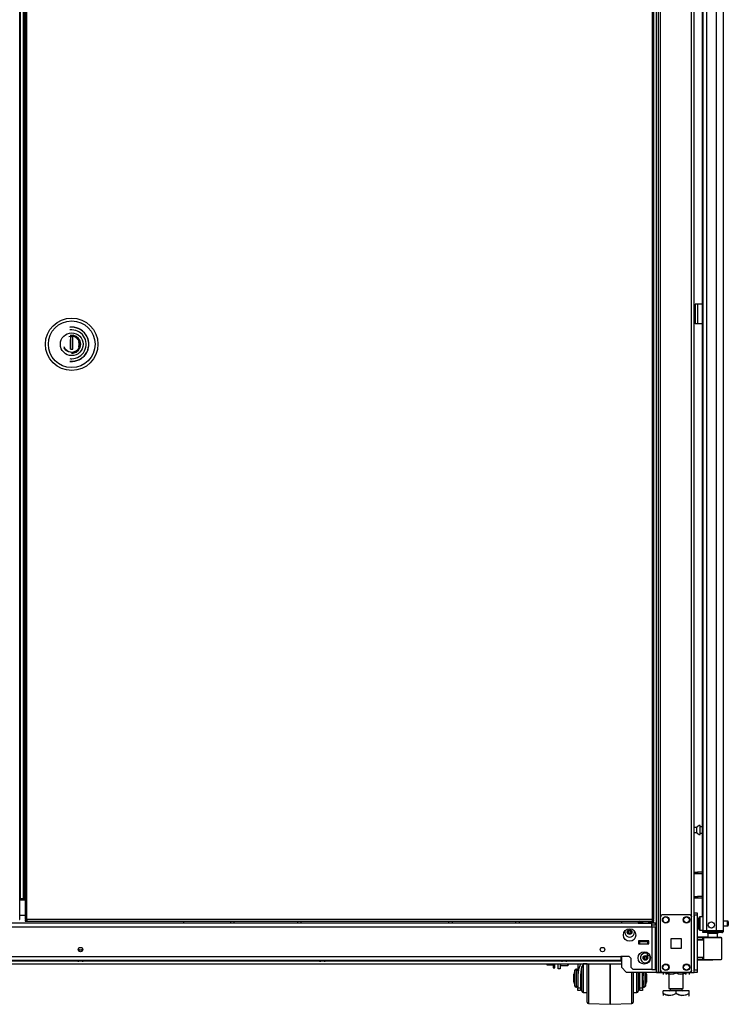
# Model space of a CAD drawing. Extents: x -250 to 39, y -64 to 168.
# Drawn here: x -63 to -36, y 11 to 49 of the extents above; entities that cross this region are included whole.
import ezdxf

# ---------------------------------------------------------------- set-up
doc = ezdxf.new("R2010")
doc.units = 0
doc.header["$MEASUREMENT"] = 0
doc.layers.add('TFR-TRI', color=7, linetype='CONTINUOUS')

msp = doc.modelspace()

# ---------------------------------------------------------------- linework, layer by layer
at = {"layer": 'TFR-TRI', "color": 173, "linetype": 'CONTINUOUS'}
for p, q in [((-38.657, 95.85), (-38.657, 12.276)), ((-37.281, 12.276), (-37.281, 95.85)), ((-38.736, 95.247), (-38.736, 12.276)), ((-38.563, 14.382), (-38.563, 93.744)), ((-37.376, 14.382), (-37.376, 93.744)), ((-40.059, 14.235), (-40.059, 14.156)), ((-40.059, 12.881), (-40.059, 12.473)), ((-40.059, 12.473), (-39.862, 12.276)), ((-38.736, 12.276), (-39.862, 12.276)), ((-38.681, 12.276), (-38.736, 12.276)), ((-38.657, 12.276), (-38.681, 12.276)), ((-38.63, 12.276), (-38.657, 12.276)), ((-38.563, 12.276), (-38.63, 12.276)), ((-38.563, 12.276), (-38.563, 12.375)), ((-38.563, 12.276), (-38.465, 12.276)), ((-37.474, 12.276), (-37.376, 12.276)), ((-37.376, 12.276), (-37.376, 12.375)), ((-37.376, 12.276), (-37.309, 12.276)), ((-37.309, 12.276), (-37.281, 12.276))]:
    msp.add_line(p, q, dxfattribs=at)
at = {"layer": 'TFR-TRI', "color": 22, "linetype": 'CONTINUOUS'}
for p, q in [((-36.159, 13.866), (-36.159, 95.581)), ((-36.947, 93.396), (-36.947, 13.866)), ((-36.809, 93.396), (-36.809, 13.866)), ((-36.435, 93.407), (-36.435, 13.866)), ((-36.97, 54.475), (-36.97, 14.393)), ((-36.906, 13.866), (-36.947, 13.866)), ((-36.947, 13.835), (-36.9, 13.835)), ((-36.947, 13.795), (-36.947, 13.835)), ((-36.9, 13.795), (-36.947, 13.795)), ((-36.809, 13.866), (-36.906, 13.866)), ((-36.9, 13.835), (-36.789, 13.835)), ((-36.789, 13.795), (-36.9, 13.795)), ((-36.435, 13.866), (-36.809, 13.866)), ((-36.789, 13.835), (-36.447, 13.835)), ((-36.789, 13.835), (-36.789, 13.795)), ((-36.447, 13.795), (-36.789, 13.795)), ((-36.447, 13.835), (-36.293, 13.835)), ((-36.447, 13.795), (-36.447, 13.835)), ((-36.293, 13.795), (-36.447, 13.795)), ((-36.297, 13.866), (-36.435, 13.866)), ((-36.196, 13.866), (-36.297, 13.866)), ((-36.293, 13.835), (-36.23, 13.835)), ((-36.23, 13.795), (-36.293, 13.795)), ((-36.23, 13.835), (-36.23, 13.795)), ((-36.159, 13.866), (-36.196, 13.866))]:
    msp.add_line(p, q, dxfattribs=at)
at = {"layer": 'TFR-TRI', "color": 30, "linetype": 'CONTINUOUS'}
for p, q in [((-63.019, 14.297), (-63.019, 95.026)), ((-37.214, 37.803), (-37.242, 37.803)), ((-37.242, 37.803), (-37.242, 37.055)), ((-37.147, 37.803), (-37.214, 37.803)), ((-36.97, 37.803), (-37.147, 37.803)), ((-37.147, 37.803), (-37.147, 37.055)), ((-37.214, 37.055), (-37.242, 37.055)), ((-37.147, 37.055), (-37.214, 37.055)), ((-36.97, 37.055), (-37.147, 37.055)), ((-63.037, 14.297), (-63.019, 14.297))]:
    msp.add_line(p, q, dxfattribs=at)
at = {"layer": 'TFR-TRI', "color": 11, "linetype": 'CONTINUOUS'}
for p, q in [((-62.819, 95.026), (-62.819, 14.297)), ((-62.756, 14.297), (-62.756, 95.026)), ((-38.886, 95.026), (-38.886, 14.297)), ((-38.823, 14.297), (-38.823, 95.026)), ((-62.801, 14.297), (-62.819, 14.297)), ((-62.756, 14.297), (-62.801, 14.297)), ((-38.886, 14.297), (-62.756, 14.297)), ((-62.756, 14.297), (-62.756, 14.253)), ((-38.886, 14.297), (-38.886, 14.253)), ((-38.886, 14.297), (-38.842, 14.297)), ((-38.842, 14.297), (-38.823, 14.297)), ((-62.819, 14.266), (-62.819, 14.234)), ((-62.819, 14.266), (-62.756, 14.266)), ((-62.819, 14.234), (-62.756, 14.234)), ((-62.756, 14.253), (-62.756, 14.234)), ((-62.756, 14.234), (-38.886, 14.234)), ((-38.823, 14.266), (-38.886, 14.266)), ((-38.886, 14.253), (-38.886, 14.234)), ((-38.823, 14.234), (-38.886, 14.234)), ((-38.823, 14.234), (-38.823, 14.266))]:
    msp.add_line(p, q, dxfattribs=at)
at = {"layer": 'TFR-TRI', "color": 31, "linetype": 'CONTINUOUS'}
for p, q in [((-63.008, 94.228), (-63.008, 15.095)), ((-62.881, 15.095), (-62.881, 94.228)), ((-62.859, 15.095), (-62.859, 94.228)), ((-63.013, 15.095), (-63.019, 15.095)), ((-63.008, 15.095), (-63.013, 15.095)), ((-63.008, 15.095), (-62.881, 15.095)), ((-62.881, 15.095), (-62.871, 15.095)), ((-62.871, 15.095), (-62.859, 15.095)), ((-62.859, 15.095), (-62.819, 15.095)), ((-62.819, 15.036), (-63.019, 15.036)), ((-63.019, 14.465), (-62.819, 14.465))]:
    msp.add_line(p, q, dxfattribs=at)
at = {"layer": 'TFR-TRI', "color": 252, "linetype": 'CONTINUOUS'}
for p, q in [((-61.148, 36.573), (-61.043, 36.593)), ((-60.994, 36.557), (-61.092, 36.557)), ((-61.092, 36.557), (-61.092, 36.442)), ((-61.091, 36.557), (-61.091, 36.093)), ((-61.043, 36.593), (-60.926, 36.57)), ((-60.994, 36.093), (-60.994, 36.557)), ((-60.926, 36.57), (-60.869, 36.541)), ((-60.869, 36.541), (-60.819, 36.5)), ((-60.819, 36.5), (-60.777, 36.449)), ((-61.267, 36.052), (-61.326, 36.137)), ((-61.092, 36.442), (-61.092, 36.358)), ((-61.092, 36.358), (-61.092, 36.274)), ((-61.092, 36.274), (-61.092, 36.192)), ((-61.092, 36.192), (-61.092, 36.11)), ((-60.777, 36.449), (-60.748, 36.392)), ((-60.748, 36.159), (-60.777, 36.102)), ((-60.748, 36.392), (-60.726, 36.276)), ((-60.726, 36.276), (-60.748, 36.159)), ((-61.216, 36.01), (-61.267, 36.052)), ((-61.159, 35.981), (-61.216, 36.01)), ((-61.043, 35.959), (-61.159, 35.981)), ((-61.092, 36.093), (-61.092, 36.11)), ((-61.092, 36.093), (-60.994, 36.093)), ((-60.926, 35.981), (-61.043, 35.959)), ((-61.032, 36.093), (-60.994, 36.105)), ((-60.869, 36.01), (-60.926, 35.981)), ((-60.819, 36.052), (-60.869, 36.01)), ((-60.777, 36.102), (-60.819, 36.052)), ((-42.399, 12.548), (-42.389, 12.538)), ((-42.389, 12.608), (-42.389, 12.556)), ((-42.389, 12.556), (-42.389, 12.538)), ((-42.389, 12.538), (-42.098, 12.538)), ((-42.098, 12.556), (-42.098, 12.608)), ((-42.098, 12.538), (-42.098, 12.556)), ((-42.098, 12.538), (-42.088, 12.548)), ((-42.088, 12.608), (-42.088, 12.563)), ((-42.088, 12.563), (-42.088, 12.548))]:
    msp.add_line(p, q, dxfattribs=at)
at = {"layer": 'TFR-TRI', "color": 153, "linetype": 'CONTINUOUS'}
for p, q in [((-60.992, 36.618), (-61.107, 36.616)), ((-60.875, 36.579), (-60.992, 36.618)), ((-60.78, 36.502), (-60.875, 36.579)), ((-60.72, 36.403), (-60.78, 36.502)), ((-60.78, 36.05), (-60.72, 36.149)), ((-60.696, 36.276), (-60.72, 36.403)), ((-60.72, 36.149), (-60.696, 36.276)), ((-61.05, 35.934), (-60.992, 35.933)), ((-60.992, 35.933), (-60.875, 35.972)), ((-60.875, 35.972), (-60.78, 36.05)), ((-36.76, 13.756), (-36.76, 13.617)), ((-36.724, 13.756), (-36.76, 13.756)), ((-36.63, 13.756), (-36.724, 13.756)), ((-36.515, 13.756), (-36.63, 13.756)), ((-36.421, 13.756), (-36.515, 13.756)), ((-36.386, 13.756), (-36.421, 13.756)), ((-36.386, 13.617), (-36.386, 13.756)), ((-39.254, 13.482), (-39.254, 13.472)), ((-39.254, 13.472), (-39.217, 13.472)), ((-39.21, 13.462), (-39.244, 13.462)), ((-39.217, 13.472), (-39.126, 13.472)), ((-39.126, 13.462), (-39.21, 13.462)), ((-39.126, 13.472), (-39.055, 13.472)), ((-39.043, 13.462), (-39.126, 13.462)), ((-39.055, 13.472), (-39.008, 13.472)), ((-39.009, 13.462), (-39.043, 13.462))]:
    msp.add_line(p, q, dxfattribs=at)
at = {"layer": 'TFR-TRI', "color": 251, "linetype": 'CONTINUOUS'}
for p, q in [((-60.792, 36.455), (-60.852, 36.518)), ((-61.29, 36.092), (-61.334, 36.174)), ((-61.093, 36.368), (-61.093, 36.456)), ((-61.093, 36.28), (-61.093, 36.368)), ((-61.091, 36.292), (-61.093, 36.292)), ((-61.093, 36.186), (-61.093, 36.28)), ((-61.093, 36.225), (-61.091, 36.225)), ((-61.093, 36.095), (-61.093, 36.186)), ((-61.091, 36.173), (-61.093, 36.173)), ((-61.092, 36.449), (-61.091, 36.449)), ((-60.752, 36.174), (-60.795, 36.092)), ((-60.752, 36.377), (-60.792, 36.455)), ((-60.755, 36.276), (-60.774, 36.377)), ((-60.774, 36.174), (-60.755, 36.276)), ((-61.221, 36.024), (-61.29, 36.092)), ((-61.134, 35.981), (-61.221, 36.024)), ((-61.043, 35.968), (-61.134, 35.981)), ((-60.951, 35.981), (-61.043, 35.968)), ((-60.864, 36.024), (-60.951, 35.981)), ((-60.795, 36.092), (-60.864, 36.024)), ((-42.907, 12.608), (-42.907, 12.582)), ((-42.907, 12.582), (-42.907, 12.567)), ((-42.907, 12.567), (-42.887, 12.567)), ((-42.887, 12.567), (-42.896, 12.608)), ((-42.887, 12.567), (-42.658, 12.567)), ((-42.658, 12.608), (-42.658, 12.491)), ((-42.658, 12.491), (-42.658, 12.449)), ((-42.658, 12.449), (-42.596, 12.449)), ((-42.596, 12.491), (-42.596, 12.608)), ((-42.596, 12.449), (-42.596, 12.491)), ((-37.36, 12.276), (-39.244, 12.276))]:
    msp.add_line(p, q, dxfattribs=at)
at = {"layer": 'TFR-TRI', "color": 5, "linetype": 'CONTINUOUS'}
for p, q in [((-37.181, 17.81), (-37.281, 17.81)), ((-37.181, 17.763), (-37.181, 17.81)), ((-37.181, 17.669), (-37.181, 17.763)), ((-37.056, 17.888), (-37.062, 17.888)), ((-37.062, 17.888), (-37.062, 17.855)), ((-37.062, 17.855), (-37.062, 17.769)), ((-37.062, 17.769), (-37.062, 17.663)), ((-37.056, 17.855), (-37.056, 17.888)), ((-37.056, 17.769), (-37.056, 17.855)), ((-36.97, 17.841), (-37.056, 17.841)), ((-37.056, 17.663), (-37.056, 17.769)), ((-37.281, 17.622), (-37.181, 17.622)), ((-37.181, 17.622), (-37.181, 17.669)), ((-37.062, 17.663), (-37.062, 17.577)), ((-37.062, 17.577), (-37.062, 17.544)), ((-37.062, 17.544), (-37.056, 17.544)), ((-37.056, 17.577), (-37.056, 17.663)), ((-37.056, 17.591), (-36.97, 17.591)), ((-37.056, 17.544), (-37.056, 17.577)), ((-37.103, 14.312), (-37.103, 14.352)), ((-37.103, 14.207), (-37.103, 14.312)), ((-36.947, 14.392), (-37.063, 14.392)), ((-37.063, 14.392), (-37.063, 14.358)), ((-37.063, 14.358), (-37.063, 14.267)), ((-37.103, 14.077), (-37.103, 14.207)), ((-37.103, 13.972), (-37.103, 14.077)), ((-37.103, 13.932), (-37.103, 13.972)), ((-37.063, 14.267), (-37.063, 14.142)), ((-37.063, 14.142), (-37.063, 14.017)), ((-37.063, 14.017), (-37.063, 13.925)), ((-37.063, 13.925), (-37.063, 13.892)), ((-36.008, 14.236), (-36.159, 14.236)), ((-36.159, 14.048), (-36.008, 14.048)), ((-36.008, 14.189), (-36.008, 14.236)), ((-36.008, 14.095), (-36.008, 14.189)), ((-36.008, 14.048), (-36.008, 14.095)), ((-35.978, 14.206), (-35.978, 14.174)), ((-35.978, 14.174), (-35.978, 14.11)), ((-35.978, 14.11), (-35.978, 14.078)), ((-37.063, 13.892), (-36.947, 13.892))]:
    msp.add_line(p, q, dxfattribs=at)
at = {"layer": 'TFR-TRI', "color": 140, "linetype": 'CONTINUOUS'}
for p, q in [((-37.281, 16.107), (-37.247, 16.107)), ((-37.247, 16.044), (-37.281, 16.044)), ((-37.247, 16.107), (-37.204, 16.107)), ((-37.247, 16.044), (-37.247, 16.107)), ((-37.204, 16.044), (-37.247, 16.044)), ((-37.204, 16.107), (-37.157, 16.107)), ((-37.157, 16.044), (-37.204, 16.044)), ((-36.97, 16.107), (-37.157, 16.107)), ((-37.157, 16.107), (-37.157, 16.044)), ((-36.97, 16.044), (-37.157, 16.044)), ((-37.281, 15.17), (-37.247, 15.17)), ((-37.247, 15.107), (-37.281, 15.107)), ((-37.247, 15.17), (-37.204, 15.17)), ((-37.247, 15.107), (-37.247, 15.17)), ((-37.204, 15.107), (-37.247, 15.107)), ((-37.204, 15.17), (-37.157, 15.17)), ((-37.157, 15.107), (-37.204, 15.107)), ((-36.97, 15.17), (-37.157, 15.17)), ((-37.157, 15.17), (-37.157, 15.107)), ((-36.97, 15.107), (-37.157, 15.107))]:
    msp.add_line(p, q, dxfattribs=at)
at = {"layer": 'TFR-TRI', "color": 124, "linetype": 'CONTINUOUS'}
for p, q in [((-38.563, 12.374), (-38.563, 14.382)), ((-38.465, 14.481), (-37.474, 14.481)), ((-37.376, 12.374), (-37.376, 14.382)), ((-38.156, 13.191), (-38.156, 13.565)), ((-38.156, 13.565), (-37.782, 13.565)), ((-37.782, 13.565), (-37.782, 13.191)), ((-37.782, 13.191), (-38.156, 13.191)), ((-38.465, 12.276), (-37.474, 12.276))]:
    msp.add_line(p, q, dxfattribs=at)
at = {"layer": 'TFR-TRI', "color": 21, "linetype": 'CONTINUOUS'}
for p, q in [((-37.281, 14.528), (-37.281, 14.557)), ((-37.281, 14.557), (-37.163, 14.557)), ((-37.281, 14.459), (-37.281, 14.528)), ((-37.281, 14.459), (-37.281, 12.374)), ((-37.163, 14.459), (-37.281, 14.459)), ((-37.163, 14.557), (-37.163, 14.528)), ((-37.163, 14.528), (-37.163, 14.459)), ((-37.163, 14.459), (-37.163, 12.374)), ((-37.281, 12.304), (-37.281, 12.374)), ((-37.281, 12.374), (-37.163, 12.374)), ((-37.281, 12.275), (-37.281, 12.304)), ((-37.163, 12.275), (-37.281, 12.275)), ((-37.163, 12.374), (-37.163, 12.304)), ((-37.163, 12.304), (-37.163, 12.275))]:
    msp.add_line(p, q, dxfattribs=at)
at = {"layer": 'TFR-TRI', "color": 151, "linetype": 'CONTINUOUS'}
for p, q in [((-82.515, 14.018), (-38.897, 14.018)), ((-39.271, 14.156), (-82.142, 14.156)), ((-38.897, 14.156), (-38.982, 14.156)), ((-38.897, 14.115), (-38.897, 14.156)), ((-38.76, 14.156), (-38.897, 14.156)), ((-38.897, 14.018), (-38.897, 14.115)), ((-38.76, 14.077), (-38.897, 14.077)), ((-38.897, 14.018), (-38.897, 12.38)), ((-38.897, 14.018), (-38.8, 14.018)), ((-38.8, 14.018), (-38.76, 14.018)), ((-38.76, 14.077), (-38.76, 14.156)), ((-38.76, 12.38), (-38.76, 14.018)), ((-39.402, 13.482), (-39.402, 13.364)), ((-39.008, 13.482), (-39.402, 13.482)), ((-39.402, 13.364), (-39.008, 13.364)), ((-39.008, 13.364), (-39.008, 13.482)), ((-81.334, 12.88), (-40.078, 12.88)), ((-39.763, 12.88), (-40.078, 12.88)), ((-40.078, 12.88), (-40.078, 12.783)), ((-39.763, 12.88), (-39.685, 12.801)), ((-39.685, 12.459), (-39.685, 12.801)), ((-81.334, 12.742), (-40.078, 12.742)), ((-40.078, 12.783), (-40.078, 12.742)), ((-39.685, 12.459), (-39.606, 12.38)), ((-38.897, 12.38), (-39.606, 12.38)), ((-38.897, 12.38), (-38.8, 12.38)), ((-38.8, 12.38), (-38.76, 12.38))]:
    msp.add_line(p, q, dxfattribs=at)
at = {"layer": 'TFR-TRI', "color": 123, "linetype": 'CONTINUOUS'}
for p, q in [((-56.769, 14.234), (-56.769, 14.156)), ((-37.36, 12.275), (-37.419, 12.275))]:
    msp.add_line(p, q, dxfattribs=at)
at = {"layer": 'TFR-TRI', "color": 155, "linetype": 'CONTINUOUS'}
for p, q in [((-54.972, 14.156), (-54.972, 14.234)), ((-54.854, 14.234), (-54.854, 14.156)), ((-52.413, 14.156), (-52.413, 14.234)), ((-52.295, 14.234), (-52.295, 14.156)), ((-46.641, 14.156), (-46.641, 14.234)), ((-46.523, 14.234), (-46.523, 14.156)), ((-44.082, 14.156), (-44.082, 14.234)), ((-43.964, 14.234), (-43.964, 14.156)), ((-81.353, 12.608), (-40.06, 12.608)), ((-69.821, 12.718), (-60.823, 12.718)), ((-60.59, 12.718), (-51.592, 12.718)), ((-51.357, 12.718), (-42.359, 12.718)), ((-42.125, 12.718), (-40.06, 12.718))]:
    msp.add_line(p, q, dxfattribs=at)
at = {"layer": 'TFR-TRI', "color": 2, "linetype": 'CONTINUOUS'}
for p, q in [((-39.35, 14.234), (-39.415, 14.197)), ((-39.415, 14.197), (-39.338, 14.219)), ((-39.415, 14.197), (-39.415, 14.156)), ((-39.415, 14.156), (-39.271, 14.156)), ((-39.338, 14.219), (-39.271, 14.197)), ((-39.271, 14.197), (-39.233, 14.207)), ((-39.271, 14.197), (-39.271, 14.156)), ((-39.271, 14.156), (-38.982, 14.156)), ((-39.233, 14.207), (-39.086, 14.217)), ((-39.086, 14.217), (-38.982, 14.197)), ((-38.982, 14.197), (-38.905, 14.219)), ((-38.982, 14.197), (-38.982, 14.156)), ((-38.982, 14.156), (-38.897, 14.156)), ((-38.905, 14.219), (-38.838, 14.197)), ((-38.838, 14.197), (-38.902, 14.234)), ((-38.838, 14.197), (-38.838, 14.156)), ((-39.221, 13.462), (-39.221, 13.443)), ((-39.031, 13.443), (-39.031, 13.462))]:
    msp.add_line(p, q, dxfattribs=at)
at = {"layer": 'TFR-TRI', "color": 63, "linetype": 'CONTINUOUS'}
for p, q in [((-36.76, 13.62), (-37.163, 13.623)), ((-37.163, 13.616), (-36.941, 13.617)), ((-36.946, 13.597), (-37.163, 13.596)), ((-36.945, 13.611), (-36.946, 13.597)), ((-36.946, 13.523), (-36.946, 13.597)), ((-36.917, 13.597), (-36.946, 13.597)), ((-36.941, 13.617), (-36.945, 13.611)), ((-36.941, 13.617), (-36.897, 13.617)), ((-36.917, 12.773), (-36.917, 13.597)), ((-36.891, 13.597), (-36.917, 13.597)), ((-36.897, 13.617), (-36.873, 13.617)), ((-36.816, 13.598), (-36.891, 13.597)), ((-36.873, 13.617), (-36.802, 13.617)), ((-36.704, 13.598), (-36.816, 13.598)), ((-36.802, 13.617), (-36.697, 13.618)), ((-36.573, 13.599), (-36.704, 13.598)), ((-36.697, 13.618), (-36.573, 13.618)), ((-36.573, 13.618), (-36.448, 13.617)), ((-36.573, 13.618), (-36.573, 13.617)), ((-36.573, 13.617), (-36.573, 13.614)), ((-36.573, 13.614), (-36.573, 13.609)), ((-36.573, 13.609), (-36.573, 13.603)), ((-36.573, 13.603), (-36.573, 13.6)), ((-36.573, 13.6), (-36.573, 13.599)), ((-36.441, 13.598), (-36.573, 13.599)), ((-36.448, 13.617), (-36.342, 13.616)), ((-36.329, 13.597), (-36.441, 13.598)), ((-36.342, 13.616), (-36.272, 13.616)), ((-36.254, 13.596), (-36.329, 13.597)), ((-36.272, 13.616), (-36.248, 13.615)), ((-36.228, 13.596), (-36.254, 13.596)), ((-36.228, 12.775), (-36.228, 13.596)), ((-36.946, 13.523), (-37.163, 13.531)), ((-36.917, 13.502), (-37.163, 13.511)), ((-36.917, 13.522), (-36.946, 13.523)), ((-37.163, 12.859), (-36.917, 12.868)), ((-37.163, 12.84), (-36.946, 12.847)), ((-36.946, 12.847), (-36.917, 12.848)), ((-36.946, 12.773), (-36.946, 12.847)), ((-37.163, 12.774), (-36.946, 12.773)), ((-36.941, 12.754), (-37.163, 12.755)), ((-37.163, 12.747), (-36.573, 12.752)), ((-36.946, 12.773), (-36.917, 12.773)), ((-36.946, 12.773), (-36.945, 12.76)), ((-36.945, 12.76), (-36.941, 12.754)), ((-36.897, 12.754), (-36.941, 12.754)), ((-36.917, 12.773), (-36.891, 12.773)), ((-36.873, 12.753), (-36.897, 12.754)), ((-36.891, 12.773), (-36.816, 12.773)), ((-36.802, 12.753), (-36.873, 12.753)), ((-36.816, 12.773), (-36.704, 12.772)), ((-36.697, 12.753), (-36.802, 12.753)), ((-36.704, 12.772), (-36.573, 12.772)), ((-36.573, 12.752), (-36.697, 12.753)), ((-36.573, 12.772), (-36.441, 12.773)), ((-36.573, 12.752), (-36.573, 12.772)), ((-36.573, 12.772), (-36.573, 12.77)), ((-36.573, 12.77), (-36.573, 12.768)), ((-36.573, 12.768), (-36.573, 12.761)), ((-36.573, 12.761), (-36.573, 12.756)), ((-36.573, 12.756), (-36.573, 12.753)), ((-36.448, 12.753), (-36.573, 12.752)), ((-36.573, 12.753), (-36.573, 12.752)), ((-36.342, 12.754), (-36.448, 12.753)), ((-36.441, 12.773), (-36.33, 12.774)), ((-36.272, 12.755), (-36.342, 12.754)), ((-36.33, 12.774), (-36.255, 12.774)), ((-36.248, 12.755), (-36.272, 12.755)), ((-36.255, 12.774), (-36.228, 12.775))]:
    msp.add_line(p, q, dxfattribs=at)
at = {"layer": 'TFR-TRI', "color": 58, "linetype": 'CONTINUOUS'}
for p, q in [((-36.23, 13.835), (-36.23, 13.867)), ((-42.478, 12.413), (-42.478, 12.608)), ((-42.399, 12.608), (-42.399, 12.413)), ((-42.399, 12.413), (-42.478, 12.413)), ((-39.391, 12.276), (-39.391, 12.275)), ((-38.72, 12.275), (-39.391, 12.275)), ((-38.72, 12.275), (-38.602, 12.275)), ((-38.602, 12.275), (-38.523, 12.275)), ((-38.523, 12.275), (-38.011, 12.275)), ((-38.011, 12.275), (-37.933, 12.275)), ((-37.933, 12.275), (-37.815, 12.275)), ((-37.419, 12.275), (-37.815, 12.275))]:
    msp.add_line(p, q, dxfattribs=at)
at = {"layer": 'TFR-TRI', "color": 3, "linetype": 'CONTINUOUS'}
for p, q in [((-39.402, 13.443), (-39.363, 13.443)), ((-39.048, 13.443), (-39.363, 13.443)), ((-39.363, 13.443), (-39.363, 13.364)), ((-39.363, 13.364), (-39.048, 13.364)), ((-39.048, 13.443), (-39.008, 13.443)), ((-39.048, 13.364), (-39.048, 13.443)), ((-60.769, 13.122), (-60.769, 13.088)), ((-60.738, 13.122), (-60.769, 13.122)), ((-60.749, 13.142), (-60.736, 13.142)), ((-60.675, 13.122), (-60.738, 13.122)), ((-60.736, 13.142), (-60.706, 13.142)), ((-60.706, 13.142), (-60.676, 13.142)), ((-60.676, 13.142), (-60.664, 13.142)), ((-60.644, 13.122), (-60.675, 13.122)), ((-60.644, 13.088), (-60.644, 13.122)), ((-39.073, 13.034), (-39.073, 12.964)), ((-39.073, 12.964), (-39.073, 12.924)), ((-39.073, 12.924), (-38.97, 12.924)), ((-60.837, 12.742), (-60.837, 12.729)), ((-60.837, 12.729), (-60.799, 12.729)), ((-60.799, 12.729), (-60.706, 12.729)), ((-60.738, 12.702), (-60.769, 12.702)), ((-60.675, 12.702), (-60.738, 12.702)), ((-60.706, 12.729), (-60.614, 12.729)), ((-60.644, 12.702), (-60.675, 12.702)), ((-60.614, 12.729), (-60.575, 12.729)), ((-60.575, 12.729), (-60.575, 12.742)), ((-51.605, 12.742), (-51.605, 12.729)), ((-51.605, 12.729), (-51.567, 12.729)), ((-51.567, 12.729), (-51.474, 12.729)), ((-51.505, 12.702), (-51.537, 12.702)), ((-51.443, 12.702), (-51.505, 12.702)), ((-51.474, 12.729), (-51.381, 12.729)), ((-51.411, 12.702), (-51.443, 12.702)), ((-51.381, 12.729), (-51.343, 12.729)), ((-51.343, 12.729), (-51.343, 12.742)), ((-42.373, 12.742), (-42.373, 12.729)), ((-42.373, 12.729), (-42.334, 12.729)), ((-42.334, 12.729), (-42.242, 12.729)), ((-42.273, 12.702), (-42.304, 12.702)), ((-42.21, 12.702), (-42.273, 12.702)), ((-42.242, 12.729), (-42.149, 12.729)), ((-42.179, 12.702), (-42.21, 12.702)), ((-42.149, 12.729), (-42.111, 12.729)), ((-42.111, 12.729), (-42.111, 12.742)), ((-41.726, 12.608), (-41.726, 12.166)), ((-41.625, 12.608), (-41.7, 12.392)), ((-41.515, 12.608), (-41.598, 12.393)), ((-41.564, 12.385), (-41.564, 12.501)), ((-41.364, 12.606), (-41.514, 12.606)), ((-41.514, 12.606), (-41.514, 12.572)), ((-41.514, 12.572), (-41.514, 12.477)), ((-41.514, 12.477), (-41.514, 12.331)), ((-41.364, 12.386), (-41.364, 12.608)), ((-41.315, 12.608), (-41.315, 12.373)), ((-40.489, 12.608), (-40.489, 12.366)), ((-40.489, 12.366), (-40.489, 12.608)), ((-41.836, 12.359), (-41.876, 12.209)), ((-41.876, 12.164), (-41.876, 12.209)), ((-41.876, 12.056), (-41.876, 12.164)), ((-41.876, 11.947), (-41.876, 12.056)), ((-41.836, 12.318), (-41.836, 12.359)), ((-41.836, 12.207), (-41.836, 12.318)), ((-41.836, 12.056), (-41.836, 12.207)), ((-41.836, 11.904), (-41.836, 12.056)), ((-41.776, 12.396), (-41.788, 12.396)), ((-41.788, 12.396), (-41.788, 12.362)), ((-41.788, 12.362), (-41.788, 12.268)), ((-41.788, 12.268), (-41.788, 12.131)), ((-41.788, 12.131), (-41.788, 11.98)), ((-41.776, 12.362), (-41.776, 12.396)), ((-41.776, 12.268), (-41.776, 12.362)), ((-41.776, 12.131), (-41.776, 12.268)), ((-41.776, 11.98), (-41.776, 12.131)), ((-41.7, 12.392), (-41.726, 12.166)), ((-41.726, 12.166), (-41.726, 11.683)), ((-41.598, 12.393), (-41.626, 12.166)), ((-41.626, 12.166), (-41.626, 11.683)), ((-41.564, 12.306), (-41.616, 12.306)), ((-41.564, 12.221), (-41.564, 12.385)), ((-41.564, 12.033), (-41.564, 12.221)), ((-41.514, 12.331), (-41.514, 12.151)), ((-41.514, 12.151), (-41.514, 11.96)), ((-41.364, 12.138), (-41.364, 12.386)), ((-41.364, 11.884), (-41.364, 12.138)), ((-41.315, 12.373), (-41.315, 12.115)), ((-41.315, 12.115), (-41.315, 11.852)), ((-40.489, 12.366), (-40.489, 12.102)), ((-40.489, 12.102), (-40.489, 12.366)), ((-40.489, 12.102), (-40.489, 11.834)), ((-40.489, 11.834), (-40.489, 12.102)), ((-39.662, 12.028), (-39.662, 12.276)), ((-39.614, 12.276), (-39.614, 12)), ((-39.464, 12.064), (-39.464, 12.276)), ((-39.464, 11.851), (-39.464, 12.064)), ((-39.414, 12.276), (-39.414, 12.081)), ((-39.414, 12.081), (-39.414, 11.882)), ((-39.351, 12.166), (-39.358, 12.276)), ((-39.351, 11.683), (-39.351, 12.166)), ((-39.251, 12.166), (-39.257, 12.275)), ((-39.251, 12.275), (-39.251, 12.166)), ((-39.251, 11.683), (-39.251, 12.166)), ((-39.201, 12.149), (-39.235, 12.275)), ((-39.201, 12.275), (-39.201, 12.216)), ((-39.201, 12.216), (-39.201, 12.149)), ((-39.201, 12.149), (-39.201, 12.102)), ((-39.201, 12.102), (-39.201, 12.009)), ((-39.189, 12.139), (-39.189, 12.275)), ((-39.189, 11.986), (-39.189, 12.139)), ((-39.141, 12.275), (-39.141, 12.155)), ((-39.141, 12.155), (-39.141, 12.013)), ((-39.101, 12.209), (-39.119, 12.275)), ((-39.101, 12.209), (-39.101, 12.164)), ((-39.101, 12.164), (-39.101, 12.056)), ((-39.101, 12.056), (-39.101, 11.947)), ((-41.876, 11.902), (-41.876, 11.947)), ((-41.876, 11.902), (-41.836, 11.753)), ((-41.836, 11.793), (-41.836, 11.904)), ((-41.836, 11.753), (-41.836, 11.793)), ((-41.788, 11.98), (-41.788, 11.844)), ((-41.788, 11.844), (-41.788, 11.749)), ((-41.788, 11.749), (-41.788, 11.716)), ((-41.788, 11.716), (-41.776, 11.716)), ((-41.776, 11.844), (-41.776, 11.98)), ((-41.776, 11.749), (-41.776, 11.844)), ((-41.776, 11.716), (-41.776, 11.749)), ((-41.726, 11.607), (-41.726, 11.683)), ((-41.726, 11.683), (-41.626, 11.683)), ((-41.626, 11.806), (-41.564, 11.806)), ((-41.626, 11.683), (-41.626, 11.607)), ((-41.564, 11.849), (-41.564, 12.033)), ((-41.564, 11.694), (-41.564, 11.849)), ((-41.564, 11.592), (-41.564, 11.694)), ((-41.514, 11.96), (-41.514, 11.781)), ((-41.514, 11.781), (-41.514, 11.634)), ((-41.364, 11.644), (-41.364, 11.884)), ((-41.315, 11.852), (-41.315, 11.605)), ((-40.489, 11.834), (-40.489, 11.583)), ((-40.489, 11.583), (-40.489, 11.834)), ((-39.662, 11.782), (-39.662, 12.028)), ((-39.662, 11.554), (-39.662, 11.782)), ((-39.614, 12), (-39.614, 11.729)), ((-39.614, 11.729), (-39.614, 11.487)), ((-39.464, 11.67), (-39.464, 11.851)), ((-39.464, 11.548), (-39.464, 11.67)), ((-39.414, 11.882), (-39.414, 11.711)), ((-39.414, 11.806), (-39.351, 11.806)), ((-39.414, 11.711), (-39.414, 11.596)), ((-39.351, 11.607), (-39.351, 11.683)), ((-39.351, 11.683), (-39.251, 11.683)), ((-39.251, 11.776), (-39.201, 11.962)), ((-39.251, 11.683), (-39.251, 11.607)), ((-39.201, 12.009), (-39.201, 11.962)), ((-39.201, 11.962), (-39.201, 11.784)), ((-39.201, 11.784), (-39.201, 11.716)), ((-39.201, 11.716), (-39.189, 11.716)), ((-39.189, 11.847), (-39.189, 11.986)), ((-39.189, 11.75), (-39.189, 11.847)), ((-39.189, 11.716), (-39.189, 11.75)), ((-39.141, 12.013), (-39.141, 11.88)), ((-39.141, 11.753), (-39.101, 11.902)), ((-39.141, 11.88), (-39.141, 11.786)), ((-39.141, 11.786), (-39.141, 11.753)), ((-39.101, 11.947), (-39.101, 11.902)), ((-41.726, 11.581), (-41.726, 11.607)), ((-41.626, 11.581), (-41.726, 11.581)), ((-41.626, 11.607), (-41.626, 11.581)), ((-41.564, 11.556), (-41.564, 11.592)), ((-41.514, 11.634), (-41.514, 11.539)), ((-41.514, 11.539), (-41.514, 11.506)), ((-41.514, 11.506), (-41.364, 11.506)), ((-41.364, 11.434), (-41.364, 11.644)), ((-41.364, 11.272), (-41.364, 11.434)), ((-41.315, 11.605), (-41.315, 11.39)), ((-41.315, 11.39), (-41.315, 11.225)), ((-40.489, 11.583), (-40.489, 11.365)), ((-40.489, 11.365), (-40.489, 11.583)), ((-40.489, 11.365), (-40.489, 11.197)), ((-40.489, 11.197), (-40.489, 11.365)), ((-39.662, 11.359), (-39.662, 11.554)), ((-39.662, 11.21), (-39.662, 11.359)), ((-39.614, 11.506), (-39.464, 11.506)), ((-39.614, 11.487), (-39.614, 11.297)), ((-39.614, 11.297), (-39.614, 11.176)), ((-39.464, 11.506), (-39.464, 11.548)), ((-39.414, 11.596), (-39.414, 11.556)), ((-39.351, 11.581), (-39.351, 11.607)), ((-39.251, 11.581), (-39.351, 11.581)), ((-39.251, 11.607), (-39.251, 11.581)), ((-41.364, 11.17), (-41.364, 11.272)), ((-41.364, 11.134), (-41.364, 11.17)), ((-41.315, 11.225), (-41.315, 11.12)), ((-41.315, 11.12), (-41.315, 11.084)), ((-41.315, 11.084), (-40.489, 11.056)), ((-40.489, 11.197), (-40.489, 11.092)), ((-40.489, 11.092), (-40.489, 11.197)), ((-40.489, 11.092), (-40.489, 11.056)), ((-40.489, 11.056), (-40.489, 11.092)), ((-40.489, 11.056), (-39.662, 11.084)), ((-40.489, 11.056), (-40.489, 11.056)), ((-40.489, 11.056), (-40.488, 11.056)), ((-39.662, 11.116), (-39.662, 11.21)), ((-39.662, 11.084), (-39.662, 11.116)), ((-39.614, 11.176), (-39.614, 11.134))]:
    msp.add_line(p, q, dxfattribs=at)
at = {"layer": 'TFR-TRI', "color": 138, "linetype": 'CONTINUOUS'}
for p, q in [((-38.464, 12.275), (-38.464, 12.197)), ((-38.464, 12.275), (-38.464, 12.197)), ((-38.345, 12.275), (-38.345, 12.26)), ((-38.345, 12.26), (-38.267, 12.222)), ((-38.345, 12.227), (-38.345, 12.26)), ((-38.255, 12.218), (-38.345, 12.26)), ((-38.345, 12.202), (-38.345, 12.227)), ((-38.345, 12.202), (-38.34, 12.197)), ((-38.267, 12.222), (-38.181, 12.203)), ((-38.246, 12.217), (-38.255, 12.218)), ((-38.181, 12.203), (-38.06, 12.218)), ((-38.06, 12.218), (-37.97, 12.26)), ((-37.97, 12.275), (-37.97, 12.26)), ((-37.97, 12.26), (-37.892, 12.222)), ((-37.892, 12.222), (-37.806, 12.203)), ((-37.806, 12.203), (-37.685, 12.218)), ((-37.673, 12.222), (-37.695, 12.218)), ((-37.685, 12.218), (-37.595, 12.26)), ((-37.595, 12.26), (-37.673, 12.222)), ((-37.6, 12.197), (-37.595, 12.202)), ((-37.595, 12.275), (-37.595, 12.26)), ((-37.595, 12.26), (-37.595, 12.227)), ((-37.595, 12.227), (-37.595, 12.203)), ((-37.476, 12.275), (-37.476, 12.197)), ((-37.476, 12.275), (-37.476, 12.197))]:
    msp.add_line(p, q, dxfattribs=at)
at = {"layer": 'TFR-TRI', "color": 44, "linetype": 'CONTINUOUS'}
for p, q in [((-38.246, 12.275), (-38.246, 11.66)), ((-37.695, 11.66), (-37.695, 12.275)), ((-38.47, 11.47), (-38.47, 11.57)), ((-37.97, 11.57), (-38.47, 11.57)), ((-38.47, 11.47), (-38.47, 11.426)), ((-38.47, 11.47), (-38.366, 11.42)), ((-38.35, 11.414), (-38.47, 11.47)), ((-38.47, 11.426), (-38.47, 11.393)), ((-38.366, 11.42), (-38.252, 11.394)), ((-38.189, 11.394), (-38.35, 11.414)), ((-38.252, 11.394), (-38.09, 11.414)), ((-38.246, 11.66), (-38.209, 11.66)), ((-38.209, 11.66), (-38.108, 11.66)), ((-38.198, 11.66), (-38.198, 11.601)), ((-38.198, 11.601), (-38.131, 11.601)), ((-38.074, 11.42), (-38.189, 11.394)), ((-38.131, 11.601), (-37.97, 11.601)), ((-38.108, 11.66), (-37.97, 11.66)), ((-38.09, 11.414), (-37.97, 11.47)), ((-37.97, 11.47), (-38.074, 11.42)), ((-37.97, 11.66), (-37.832, 11.66)), ((-37.97, 11.601), (-37.809, 11.601)), ((-37.47, 11.57), (-37.97, 11.57)), ((-37.97, 11.47), (-37.97, 11.57)), ((-37.97, 11.47), (-37.866, 11.42)), ((-37.85, 11.414), (-37.97, 11.47)), ((-37.866, 11.42), (-37.752, 11.394)), ((-37.769, 11.396), (-37.85, 11.414)), ((-37.832, 11.66), (-37.731, 11.66)), ((-37.809, 11.601), (-37.742, 11.601)), ((-37.689, 11.394), (-37.769, 11.396)), ((-37.752, 11.394), (-37.59, 11.414)), ((-37.742, 11.601), (-37.742, 11.66)), ((-37.731, 11.66), (-37.695, 11.66)), ((-37.574, 11.42), (-37.689, 11.394)), ((-37.59, 11.414), (-37.47, 11.47)), ((-37.47, 11.47), (-37.574, 11.42)), ((-37.49, 11.373), (-37.47, 11.392)), ((-37.47, 11.47), (-37.47, 11.57)), ((-37.47, 11.426), (-37.47, 11.47)), ((-37.47, 11.395), (-37.47, 11.426))]:
    msp.add_line(p, q, dxfattribs=at)
at = {"layer": 'TFR-TRI', "color": 11, "linetype": 'CONTINUOUS'}
for radius in [1.003, 0.892]:
    msp.add_circle((-61.043, 36.276), radius, dxfattribs=at)
at = {"layer": 'TFR-TRI', "color": 153, "linetype": 'CONTINUOUS'}
msp.add_circle((-61.043, 36.276), 0.433, dxfattribs=at)
at = {"layer": 'TFR-TRI', "color": 124, "linetype": 'CONTINUOUS'}
for centre in [(-38.366, 14.284), (-37.572, 14.284), (-38.366, 12.473), (-37.572, 12.473)]:
    msp.add_circle(centre, 0.128, dxfattribs=at)
at = {"layer": 'TFR-TRI', "color": 3, "linetype": 'CONTINUOUS'}
for centre, radius in [((-38.366, 14.284), 0.11), ((-37.572, 14.284), 0.11), ((-39.744, 13.813), 0.0886), ((-39.142, 12.827), 0.0886), ((-38.366, 12.473), 0.11), ((-37.572, 12.473), 0.11)]:
    msp.add_circle(centre, radius, dxfattribs=at)
at = {"layer": 'TFR-TRI', "color": 151, "linetype": 'CONTINUOUS'}
for centre, radius in [((-39.744, 13.703), 0.236), ((-60.706, 13.147), 0.0856), ((-40.779, 13.147), 0.0856), ((-39.185, 12.826), 0.236)]:
    msp.add_circle(centre, radius, dxfattribs=at)
at = {"layer": 'TFR-TRI', "color": 22, "linetype": 'CONTINUOUS'}
msp.add_circle((-36.622, 14.083), 0.118, dxfattribs=at)
at = {"layer": 'TFR-TRI', "color": 11, "linetype": 'CONTINUOUS'}
for radius, start, end in [(0.657, 264.3075, 90), (0.657, 90, 95.6981), (0.65, 270, 95.7544), (0.65, 264.24, 270)]:
    msp.add_arc((-61.043, 36.276), radius, start, end, dxfattribs=at)
at = {"layer": 'TFR-TRI', "color": 153, "linetype": 'CONTINUOUS'}
for centre, radius, start, end in [((-61.043, 36.276), 0.551, 270, 96.7894), ((-61.043, 36.276), 0.551, 263.205, 270), ((-36.876, 13.866), 0.0315, 180, 270), ((-36.838, 13.756), 0.0787, 0, 30.0009), ((-36.307, 13.756), 0.0787, 149.9991, 180), ((-36.269, 13.866), 0.0315, 270, 0), ((-39.244, 13.472), 0.01, 180, 270), ((-39.009, 13.472), 0.01, 270, 271.2023)]:
    msp.add_arc(centre, radius, start, end, dxfattribs=at)
at = {"layer": 'TFR-TRI', "color": 252, "linetype": 'CONTINUOUS'}
msp.add_arc((-61.043, 36.276), 0.329, 270, 99.5569, dxfattribs=at)
at = {"layer": 'TFR-TRI', "color": 5, "linetype": 'CONTINUOUS'}
for centre, radius, start, end in [((-37.062, 17.758), 0.13, 90, 156.3737), ((-37.062, 17.674), 0.13, 203.6263, 270), ((-37.063, 14.352), 0.04, 90, 180), ((-37.063, 13.932), 0.04, 180, 270), ((-36.008, 14.206), 0.03, 0, 90), ((-36.008, 14.078), 0.03, 270, 0)]:
    msp.add_arc(centre, radius, start, end, dxfattribs=at)
at = {"layer": 'TFR-TRI', "color": 124, "linetype": 'CONTINUOUS'}
for centre, start, end in [((-38.465, 14.382), 90, 180), ((-37.474, 14.382), 0, 90), ((-38.465, 12.374), 180, 270), ((-37.474, 12.374), 270, 0)]:
    msp.add_arc(centre, 0.0984, start, end, dxfattribs=at)
at = {"layer": 'TFR-TRI', "color": 3, "linetype": 'CONTINUOUS'}
for centre, radius, start, end in [((-39.744, 13.813), 0.187, 167.8556, 12.1444), ((-39.805, 13.813), 0.00394, 109.6646, 250.199), ((-39.903, 14.088), 0.288, 289.6646, 296.0175), ((-39.905, 13.535), 0.292, 63.9272, 70.199), ((-39.774, 13.866), 0.00394, 49.7674, 190.1792), ((-40.065, 13.813), 0.292, 3.8753, 10.1792), ((-40.065, 13.813), 0.292, 349.7716, 356.0437), ((-39.774, 13.761), 0.00394, 169.7716, 310.3059), ((-39.778, 13.793), 0.00394, 356.0437, 63.9272), ((-39.778, 13.833), 0.00394, 296.0175, 3.8753), ((-39.583, 14.091), 0.292, 229.7674, 236.5821), ((-39.585, 13.538), 0.288, 123.4275, 130.3059), ((-39.903, 14.088), 0.288, 303.462, 310.3358), ((-39.905, 13.535), 0.292, 49.7913, 56.6137), ((-39.714, 13.865), 0.00394, 349.8062, 130.3358), ((-39.714, 13.761), 0.00394, 229.7913, 10.2031), ((-39.423, 13.813), 0.292, 169.8062, 176.0797), ((-39.71, 13.833), 0.00394, 176.0797, 243.8911), ((-39.71, 13.793), 0.00394, 115.9824, 183.9072), ((-39.423, 13.813), 0.292, 183.9072, 190.2031), ((-39.583, 14.091), 0.292, 243.8911, 250.1644), ((-39.585, 13.538), 0.288, 109.6347, 115.9824), ((-39.684, 13.813), 0.00394, 289.6347, 70.1644), ((-60.749, 13.122), 0.02, 90, 180), ((-60.664, 13.122), 0.02, 0, 90), ((-39.142, 12.827), 0.187, 90, 31.1512), ((-39.202, 12.827), 0.00394, 109.6646, 250.199), ((-39.3, 13.102), 0.288, 289.6646, 296.0175), ((-39.302, 12.549), 0.292, 63.9272, 70.199), ((-39.172, 12.879), 0.00394, 49.7674, 190.1792), ((-39.463, 12.827), 0.292, 3.8753, 10.1792), ((-39.463, 12.827), 0.292, 349.7716, 356.0437), ((-39.176, 12.847), 0.00394, 296.0175, 3.8753), ((-39.176, 12.807), 0.00394, 356.0437, 63.9272), ((-38.981, 13.105), 0.292, 229.7674, 236.5821), ((-38.983, 12.552), 0.288, 123.4275, 130.3059), ((-39.142, 12.827), 0.187, 68.265, 90), ((-39.3, 13.102), 0.288, 303.462, 310.3358), ((-39.302, 12.549), 0.292, 49.7913, 56.6137), ((-39.111, 12.879), 0.00394, 349.8062, 130.3358), ((-38.82, 12.827), 0.292, 169.8062, 176.0797), ((-39.108, 12.847), 0.00394, 176.0797, 243.8911), ((-39.108, 12.807), 0.00394, 115.9824, 183.9072), ((-38.82, 12.827), 0.292, 183.9072, 190.2031), ((-38.981, 13.105), 0.292, 243.8911, 250.1644), ((-38.983, 12.552), 0.288, 109.6347, 115.9824), ((-39.081, 12.827), 0.00394, 289.6347, 70.1644), ((-60.769, 12.802), 0.1, 226.8864, 270), ((-60.644, 12.802), 0.1, 270, 313.1136), ((-51.537, 12.802), 0.1, 226.8864, 270), ((-51.411, 12.802), 0.1, 270, 313.1136), ((-42.304, 12.802), 0.1, 226.8864, 270), ((-42.179, 12.802), 0.1, 270, 313.1136), ((-41.514, 12.556), 0.05, 90, 93.0136), ((-39.172, 12.775), 0.00394, 169.7716, 310.3059), ((-39.111, 12.775), 0.00394, 229.7913, 10.2031), ((-41.788, 12.346), 0.05, 90, 165), ((-41.776, 12.346), 0.05, 0, 90), ((-41.788, 11.766), 0.05, 195, 270), ((-41.776, 11.766), 0.05, 270, 0), ((-39.201, 11.766), 0.05, 180, 270), ((-39.189, 11.766), 0.05, 270, 345), ((-41.514, 11.556), 0.05, 180, 270), ((-39.464, 11.556), 0.05, 270, 0), ((-41.314, 11.134), 0.05, 180, 268), ((-39.664, 11.134), 0.05, 272, 0)]:
    msp.add_arc(centre, radius, start, end, dxfattribs=at)
at = {"layer": 'TFR-TRI', "color": 22, "linetype": 'CONTINUOUS'}
for centre, radius, start, end in [((-36.876, 13.866), 0.0709, 180, 206.3883), ((-36.23, 13.866), 0.0315, 270, 0), ((-36.23, 13.866), 0.0709, 270, 0)]:
    msp.add_arc(centre, radius, start, end, dxfattribs=at)
at = {"layer": 'TFR-TRI', "color": 63, "linetype": 'CONTINUOUS'}
for centre, start, end in [((-36.897, 13.597), 90.25, 180), ((-36.897, 12.773), 180, 269.75)]:
    msp.add_arc(centre, 0.0197, start, end, dxfattribs=at)
at = {"layer": 'TFR-TRI', "color": 251, "linetype": 'CONTINUOUS'}
for centre, start, end in [((-39.244, 12.354), 264.6352, 270), ((-37.36, 12.354), 270, 275.1272)]:
    msp.add_arc(centre, 0.0787, start, end, dxfattribs=at)
at = {"layer": 'TFR-TRI', "color": 58, "linetype": 'CONTINUOUS'}
msp.add_arc((-37.419, 12.413), 0.138, 270, 271.9378, dxfattribs=at)
at = {"layer": 'TFR-TRI', "color": 44, "linetype": 'CONTINUOUS'}
for centre, start, end in [((-38.23, 11.601), 270, 0), ((-37.71, 11.601), 180, 270)]:
    msp.add_arc(centre, 0.0319, start, end, dxfattribs=at)

doc.saveas('drawing.dxf')
